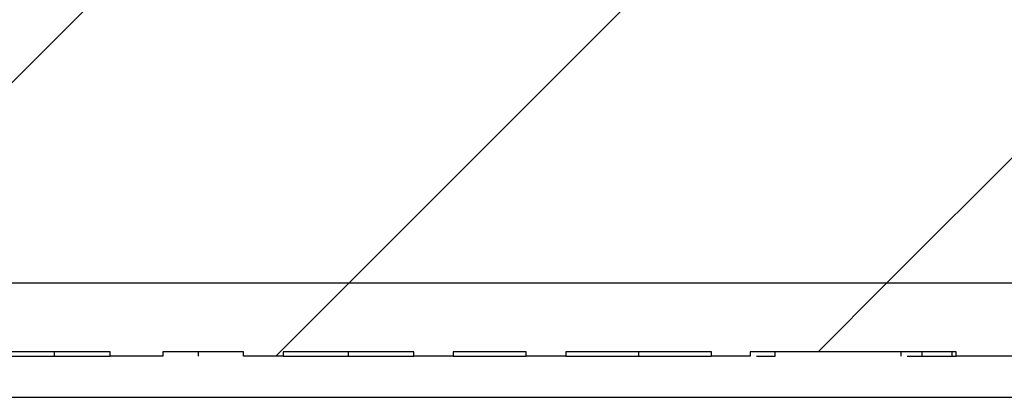
# Model space of a CAD drawing. Units: inches. Extents: x 0.1 to 16.9, y 0.1 to 10.9.
# Drawn here: x 11 to 11.4, y 2.3 to 2.4 of the extents above; entities that cross this region are included whole.
import ezdxf

# ---------------------------------------------------------------- set-up
doc = ezdxf.new("R2010")
doc.units = ezdxf.units.IN
doc.header["$MEASUREMENT"] = 0
pattern_1 = [(45, (0, 0), (-0.08838834764831843, 0.08838834764831845), [])]

msp = doc.modelspace()

# ---------------------------------------------------------------- hatches: boundary and pattern name
at = {"linetype": 'Continuous', "lineweight": 18}
h = msp.add_hatch(dxfattribs=at)
h.set_pattern_fill('ANSI31', style=0)
h.set_pattern_definition(pattern_1)
edge = h.paths.add_edge_path(flags=0)
edge.add_ellipse((11.35342440779112, 2.516620007780154), major_axis=(-0.03181980515339464, -2.221965117974039e-16), ratio=0.7071067811865476, start_angle=244.0648011598726, end_angle=270.0000000000035)
edge.add_line((11.35342440779112, 2.539120007780155), (11.32381339125214, 2.539120007780155))
edge.add_ellipse((11.32381339125214, 2.516620007780154), major_axis=(-0.03181980515339464, -2.221965117974039e-16), ratio=0.7071067811865476, start_angle=270.0000000000003, end_angle=359.0000000000009)
edge.add_line((11.29199843240919, 2.517012686924993), (11.28938710078781, 2.411227328635315))
edge.add_ellipse((11.25757214194487, 2.411620007780154), major_axis=(-0.03181980515339464, -2.221965117974039e-16), ratio=0.7071067811865476, start_angle=89.99999999999909, end_angle=178.9999999999986, ccw=False)
edge.add_line((11.25757214194487, 2.389120007780154), (11.19928087890806, 2.389120007780154))
edge.add_spline(control_points=[(11.19928087890806, 2.389120007780154), (11.19269386933055, 2.389120007780154), (11.18610688333217, 2.389150534740509), (11.17951987375465, 2.389150534740509), (11.17293286417714, 2.389150534740509), (11.16634587817876, 2.389120007780153), (11.15975886860125, 2.389120007780153)], knot_values=[0.006474064723348791, 0.006474064723348791, 0.006474064723348791, 0.006474064723348791, 0.006807109908719695, 0.006807109908719695, 0.006807109908719695, 0.007141704012288549, 0.007141704012288549, 0.007141704012288549, 0.007141704012288549], weights=[1, 1, 1, 1, 1, 1, 1], degree=3, periodic=0)
edge.add_line((11.15975886860125, 2.389120007780153), (11.10146760556444, 2.389120007780153))
edge.add_ellipse((11.10146760556444, 2.411620007780153), major_axis=(0.03181980515339457, 2.221965117974034e-16), ratio=0.7071067811865491, start_angle=181.0000000000003, end_angle=269.9999999999997, ccw=False)
edge.add_line((11.0696526467215, 2.411227328635313), (11.06704131510012, 2.517012686924991))
edge.add_ellipse((11.03522635625717, 2.516620007780152), major_axis=(0.03181980515339457, 2.221965117974034e-16), ratio=0.7071067811865491, start_angle=1.000000000000258, end_angle=89.99999999999972)
edge.add_line((11.03522635625717, 2.539120007780153), (11.00561533971819, 2.539120007780153))
edge.add_ellipse((11.00561533971819, 2.516620007780152), major_axis=(-0.03181980515339464, -2.221965117974039e-16), ratio=0.7071067811865476, start_angle=270.0000000000003, end_angle=295.9351988401315)
edge.add_arc((10.9986570748358, 2.516620007780152), 0.02139702198500005, 108.9775602195591, 178.5859300006718)
edge.add_line((10.97726656910241, 2.517148036468828), (10.97464855522274, 2.411091979091476))
edge.add_spline(control_points=[(10.97464855522274, 2.411091979091476), (10.97458798321932, 2.408638199942128), (10.9740905729737, 2.406161704310704), (10.97321154766785, 2.40386997666697), (10.97233358612316, 2.401581022380092), (10.9710544707281, 2.399413387834219), (10.96948808482948, 2.397527502520112), (10.96787336930355, 2.395583429670955), (10.96591061497498, 2.393886362393543), (10.96375673280871, 2.39256442552428), (10.96153704272997, 2.391202099302649), (10.95905293178236, 2.390201818255757), (10.95650793840404, 2.389648676787353), (10.95489770706553, 2.389298701131366), (10.95324063794028, 2.389120007780084), (10.95159281273009, 2.389120007780082)], knot_values=[0, 0, 0, 0, 0.0001246899538801871, 0.0001246899538801871, 0.0001246899538801871, 0.0002491187237651477, 0.0002491187237651477, 0.0002491187237651477, 0.0003774234547677459, 0.0003774234547677459, 0.0003774234547677459, 0.0005097547358044519, 0.0005097547358044519, 0.0005097547358044519, 0.000592770428993554, 0.000592770428993554, 0.000592770428993554, 0.000592770428993554], weights=[1, 1, 1, 1, 1, 1, 1, 1, 1, 1, 1, 1, 1, 1, 1, 1], degree=3, periodic=0)
edge.add_line((10.95159281273008, 2.389120007780152), (10.31151810903826, 2.389120007780147))
edge.add_spline(control_points=[(10.31151810903826, 2.389120007780147), (10.31022629513329, 2.389120007780147), (10.30893213069819, 2.389198658631977), (10.30764978462904, 2.389354773090005)], knot_values=[0.0005470510770346596, 0.0005470510770346596, 0.0005470510770346596, 0.0005470510770346596, 0.0006124954536686366, 0.0006124954536686366, 0.0006124954536686366, 0.0006124954536686366], weights=[1, 1, 1, 1], degree=3, periodic=0)
edge.add_arc((10.31036038290678, 2.411620007780147), 0.02242962368900587, 181.2718983490472, 263.0588949374135, ccw=False)
edge.add_spline(control_points=[(10.28793628550813, 2.411122137630132), (10.28760333064657, 2.426118441877147), (10.28727028260825, 2.441114744055719), (10.28693713813157, 2.456111044091613), (10.28648537847082, 2.47644673593406), (10.28603344147438, 2.49678242383782), (10.28558131897946, 2.517118107616627)], knot_values=[0, 0, 0, 0, 0.0007620000000150538, 0.0007620000000150538, 0.0007620000000150538, 0.001795308025825995, 0.001795308025825995, 0.001795308025825995, 0.001795308025825995], weights=[1, 1, 1, 1, 1, 1, 1], degree=3, periodic=0)
edge.add_spline(control_points=[(10.28558131897946, 2.517118107616642), (10.28554853544699, 2.518592653910866), (10.28536857812736, 2.520071051235029), (10.28504682173776, 2.521510438034873), (10.28449625436066, 2.523973417607774), (10.28351056974567, 2.526374884240081), (10.28217337456766, 2.52851528183613), (10.28083494603415, 2.530657653617543), (10.2791073964489, 2.532597989946413), (10.27713473666419, 2.534175887649976), (10.27516289765107, 2.535753128832021), (10.2728916931256, 2.53701181516418), (10.27050904656685, 2.537847778211262), (10.26812634880994, 2.538683759221466), (10.26556644957754, 2.539120007780147), (10.26304135297539, 2.539120007780147)], knot_values=[0, 0, 0, 0, 7.492546288554572e-05, 7.492546288554572e-05, 7.492546288554572e-05, 0.000204358860210372, 0.000204358860210372, 0.000204358860210372, 0.0003339067884467906, 0.0003339067884467906, 0.0003339067884467906, 0.0004633968564878061, 0.0004633968564878061, 0.0004633968564878061, 0.000592891330224312, 0.000592891330224312, 0.000592891330224312, 0.000592891330224312], weights=[1, 1, 1, 1, 1, 1, 1, 1, 1, 1, 1, 1, 1, 1, 1, 1], degree=3, periodic=0)
edge.add_line((10.26304135297544, 2.539120007780147), (9.845998394533863, 2.539120007780144))
edge.add_spline(control_points=[(9.845998394533863, 2.539120007780144), (9.84449317284341, 2.539120007780144), (9.842980469048689, 2.538967752376146), (9.8415054216412, 2.538667873262058), (9.839030822470981, 2.538164783935493), (9.836608994090767, 2.537227497668524), (9.834440325938264, 2.535933813639071), (9.832276946698098, 2.53464328462502), (9.830305954124208, 2.532962683953242), (9.828690084479971, 2.531030162241665), (9.827078301865987, 2.529102528470603), (9.825775654222811, 2.526871312250748), (9.82489069523485, 2.524519618661076), (9.824005648901542, 2.522167692959534), (9.82351428480115, 2.519630425588805), (9.8234584285299, 2.517118107616367)], knot_values=[0, 0, 0, 0, 7.646526187495128e-05, 7.646526187495128e-05, 7.646526187495128e-05, 0.0002059393671567522, 0.0002059393671567522, 0.0002059393671567522, 0.000335088950844904, 0.000335088950844904, 0.000335088950844904, 0.0004639084258791479, 0.0004639084258791479, 0.0004639084258791479, 0.0005927500460387125, 0.0005927500460387125, 0.0005927500460387125, 0.0005927500460387125], weights=[1, 1, 1, 1, 1, 1, 1, 1, 1, 1, 1, 1, 1, 1, 1, 1], degree=3, periodic=0)
edge.add_spline(control_points=[(9.823458428529849, 2.517118107616622), (9.82312987408933, 2.502340300094324), (9.822801417608193, 2.487562490393794), (9.822473055952104, 2.472784678586585), (9.822016343993702, 2.452230502280808), (9.82155981547766, 2.431676321898213), (9.82110346200117, 2.411122137630128)], knot_values=[1.110186044751053e-05, 1.110186044751053e-05, 1.110186044751053e-05, 1.110186044751053e-05, 0.0007620000000168847, 0.0007620000000168847, 0.0007620000000168847, 0.001806409886270883, 0.001806409886270883, 0.001806409886270883, 0.001806409886270883], weights=[1, 1, 1, 1, 1, 1, 1], degree=3, periodic=0)
edge.add_arc((9.798679364602522, 2.411620007780144), 0.02242962368900581, 276.94110506259096, 358.7281016509538, ccw=False)
edge.add_spline(control_points=[(9.801389962880272, 2.389354773090002), (9.800107616811117, 2.389198658631974), (9.798813452376017, 2.389120007780144), (9.797521638471045, 2.389120007780144)], knot_values=[0.0002175084974563699, 0.0002175084974563699, 0.0002175084974563699, 0.0002175084974563699, 0.0002827395337310786, 0.0002827395337310786, 0.0002827395337310786, 0.0002827395337310786], weights=[1, 1, 1, 1], degree=3, periodic=0)
edge.add_line((9.797521638471045, 2.389120007780144), (9.620839244508185, 2.389120007780142))
edge.add_arc((9.620839244508185, 2.411620007780142), 0.0225, 181.0000000000008, 270, ccw=False)
edge.add_line((9.598342671367165, 2.411227328635303), (9.596496181069762, 2.517012686924981))
edge.add_arc((9.573999607928744, 2.516620007780142), 0.0225, 1.000000000000878, 90)
edge.add_line((9.573999607928744, 2.539120007780142), (9.49822098476895, 2.539120007780141))
edge.add_arc((9.498220984768949, 2.561620007780141), 0.0225, 181.0000000000009, 270.00000000000455, ccw=False)
edge.add_line((9.475724411627931, 2.561227328635302), (9.468019873754615, 3.002620007780142))
edge.add_line((9.468019873754615, 3.002620007780142), (9.173269873754649, 3.002620007780137))
edge.add_line((9.173269873754649, 3.002620007780137), (9.205730612609676, 2.383232212702808))
edge.add_arc((9.318076435269566, 2.38912000778014), 0.1125, 183.0000000000012, 270.0000000000008)
edge.add_line((9.318076435269566, 2.27662000778014), (9.862038292000435, 2.276620007779992))
edge.add_spline(control_points=[(9.862038292000427, 2.276620007780144), (9.864790967133883, 2.276620007780142), (9.867558321163306, 2.276910313626808), (9.870251429841256, 2.277479862605485), (9.874161831006797, 2.278306849280137), (9.878008590238654, 2.279742974833597), (9.88143915829796, 2.281793912917985), (9.884002761636655, 2.283326542975075), (9.886395951063632, 2.285245071544811), (9.888331078545972, 2.287520219583323), (9.889897835237406, 2.289362270531319), (9.8911986875421, 2.291498146825024), (9.891995939046305, 2.293781186085353), (9.892446330719164, 2.295070944544557), (9.892743573827847, 2.296426396854584), (9.89285933432458, 2.297787620219599), (9.892863721492928, 2.297839208768607), (9.892867854935943, 2.297890819525149), (9.892871734015802, 2.297942448764678)], knot_values=[0.002192294800231924, 0.002192294800231924, 0.002192294800231924, 0.002192294800231924, 0.002333905300263854, 0.002333905300263854, 0.002333905300263854, 0.002539950737205819, 0.002539950737205819, 0.002539950737205819, 0.002693512566076462, 0.002693512566076462, 0.002693512566076462, 0.002817897803350308, 0.002817897803350308, 0.002817897803350308, 0.002887297548806893, 0.002887297548806893, 0.002887297548806893, 0.002889908914041481, 0.002889908914041481, 0.002889908914041481, 0.002889908914041481], weights=[1, 1, 1, 1, 1, 1, 1, 1, 1, 1, 1, 1, 1, 1, 1, 1, 1, 1, 1], degree=3, periodic=0)
edge.add_spline(control_points=[(9.892871734015802, 2.297942448764678), (9.894186842303446, 2.315446094794892), (9.895510139001404, 2.332949127833386), (9.896842255751677, 2.350451487649219), (9.898233770976962, 2.368734269662931), (9.89963490917598, 2.387016322253542), (9.901046479498744, 2.405297566795612)], knot_values=[0.006477856566454331, 0.006477856566454331, 0.006477856566454331, 0.006477856566454331, 0.007369544058806305, 0.007369544058806305, 0.007369544058806305, 0.008300992557652539, 0.008300992557652539, 0.008300992557652539, 0.008300992557652539], weights=[1, 1, 1, 1, 1, 1, 1], degree=3, periodic=0)
edge.add_spline(control_points=[(9.901046479498744, 2.405297566795612), (9.901058924618285, 2.405458743514927), (9.901073919968448, 2.405619743405753), (9.901091443531076, 2.405780447296814), (9.901279179922309, 2.40750212736891), (9.901769256564615, 2.409209900291009), (9.90249197878583, 2.410783780786537), (9.903245973550531, 2.412425763859774), (9.904264866567841, 2.413960674553719), (9.905443148482451, 2.415330443967778), (9.907287968652936, 2.417475073544656), (9.909565834161565, 2.419275510532775), (9.911996259252808, 2.420723209175212), (9.915622391670999, 2.422883138727466), (9.919695947839546, 2.424344493702747), (9.923814075107877, 2.425269242201955), (9.928005911529427, 2.426210542503564), (9.932335545415134, 2.426620007780145), (9.936631769203862, 2.426620007780145)], knot_values=[0.001726665354874773, 0.001726665354874773, 0.001726665354874773, 0.001726665354874773, 0.001734790068049377, 0.001734790068049377, 0.001734790068049377, 0.001822765023216666, 0.001822765023216666, 0.001822765023216666, 0.001914374816436815, 0.001914374816436815, 0.001914374816436815, 0.00205863326046183, 0.00205863326046183, 0.00205863326046183, 0.002274514534176844, 0.002274514534176844, 0.002274514534176844, 0.002494758683145884, 0.002494758683145884, 0.002494758683145884, 0.002494758683145884], weights=[1, 1, 1, 1, 1, 1, 1, 1, 1, 1, 1, 1, 1, 1, 1, 1, 1, 1, 1], degree=3, periodic=0)
edge.add_line((9.936631769203862, 2.426620007780145), (10.17240797830545, 2.426620007780148))
edge.add_spline(control_points=[(10.17240797830545, 2.426620007780147), (10.17374942680192, 2.426620007780147), (10.17509157192953, 2.426579836619187), (10.17643042694908, 2.426496462130665), (10.18120545034704, 2.426199107205988), (10.18600949617153, 2.425351691820799), (10.19051842271956, 2.423752051302791), (10.19379807104345, 2.422588524177691), (10.19698561006244, 2.420997644645827), (10.19976192135132, 2.418899554055205), (10.20166998713151, 2.417457606649769), (10.20341730692665, 2.415742813641541), (10.20480129958919, 2.413792303028492), (10.20561032996719, 2.412652107432594), (10.20630445385864, 2.411417555900559), (10.20683437660785, 2.410123817894117), (10.2074614923752, 2.408592795676479), (10.20786589793032, 2.406947136460472), (10.20799326801056, 2.405297566795613)], knot_values=[0.002740829524546375, 0.002740829524546375, 0.002740829524546375, 0.002740829524546375, 0.002809344815672115, 0.002809344815672115, 0.002809344815672115, 0.003054720997371889, 0.003054720997371889, 0.003054720997371889, 0.003233042212303631, 0.003233042212303631, 0.003233042212303631, 0.003355238721371071, 0.003355238721371071, 0.003355238721371071, 0.003426176493599379, 0.003426176493599379, 0.003426176493599379, 0.003510218499291244, 0.003510218499291244, 0.003510218499291244, 0.003510218499291244], weights=[1, 1, 1, 1, 1, 1, 1, 1, 1, 1, 1, 1, 1, 1, 1, 1, 1, 1, 1], degree=3, periodic=0)
edge.add_spline(control_points=[(10.20799326801056, 2.405297566795612), (10.20940483833333, 2.387016322253543), (10.21080597653235, 2.368734269662932), (10.21219749175763, 2.350451487649221), (10.2135296085079, 2.3329491278334), (10.21485290520586, 2.315446094794918), (10.2161680134935, 2.297942448764716)], knot_values=[0.006438163157549977, 0.006438163157549977, 0.006438163157549977, 0.006438163157549977, 0.007369604071373304, 0.007369604071373304, 0.007369604071373304, 0.008261284302485822, 0.008261284302485822, 0.008261284302485822, 0.008261284302485822], weights=[1, 1, 1, 1, 1, 1, 1], degree=3, periodic=0)
edge.add_spline(control_points=[(10.21616801349353, 2.297942448764644), (10.21622038842015, 2.297245356224843), (10.21631953393233, 2.296550319762509), (10.21646276731312, 2.295866093673697), (10.21686102516693, 2.293963615269979), (10.21761547533981, 2.292114933204088), (10.21860882530726, 2.290444218016837), (10.21984613524643, 2.288363186583357), (10.22147945778178, 2.286494525023237), (10.22330222797719, 2.284901058196643), (10.22581760796543, 2.282702111462898), (10.22876274648363, 2.280951575389389), (10.23184003331776, 2.279650495467343), (10.2357657738339, 2.277990688488009), (10.24003268172313, 2.277006526279964), (10.24428481351931, 2.276713656007396), (10.24518875715029, 2.276651395891699), (10.24609537029764, 2.276620007780147), (10.24700145550886, 2.276620007780147)], knot_values=[0.001532500776866441, 0.001532500776866441, 0.001532500776866441, 0.001532500776866441, 0.001567750533728944, 0.001567750533728944, 0.001567750533728944, 0.001666208665738601, 0.001666208665738601, 0.001666208665738601, 0.001788981326596759, 0.001788981326596759, 0.001788981326596759, 0.00195887023374245, 0.00195887023374245, 0.00195887023374245, 0.002176191336857298, 0.002176191336857298, 0.002176191336857298, 0.002221969469122319, 0.002221969469122319, 0.002221969469122319, 0.002221969469122319], weights=[1, 1, 1, 1, 1, 1, 1, 1, 1, 1, 1, 1, 1, 1, 1, 1, 1, 1, 1], degree=3, periodic=0)
edge.add_line((10.24700145550886, 2.276620007780147), (10.72951987375465, 2.27662000778015))
edge.add_line((10.72951987375465, 2.27662000778015), (10.72951987375465, 2.29912000778015))
edge.add_line((10.72951987375465, 2.29912000778015), (12.37951987375465, 2.299120007780162))
edge.add_line((12.37951987375465, 2.299120007780162), (12.37951987375465, 2.276620007780162))
edge.add_line((12.37951987375465, 2.276620007780162), (12.86203829200045, 2.276620007780165))
edge.add_spline(control_points=[(12.86203829200045, 2.276620007780165), (12.8647909671339, 2.276620007780165), (12.86755832116332, 2.27691031362683), (12.87025142984126, 2.277479862605506), (12.8741618310068, 2.278306849280159), (12.87800859023865, 2.279742974833618), (12.88143915829796, 2.281793912918006), (12.88400276163665, 2.283326542975096), (12.88639595106363, 2.285245071544832), (12.88833107854597, 2.287520219583343), (12.8898978352374, 2.28936227053134), (12.8911986875421, 2.291498146825045), (12.89199593904631, 2.293781186085374), (12.89244633071916, 2.295070944544578), (12.89274357382785, 2.296426396854605), (12.89285933432458, 2.297787620219621), (12.89286372149293, 2.297839208768628), (12.89286785493595, 2.297890819525171), (12.8928717340158, 2.297942448764699)], knot_values=[0.002192294800232341, 0.002192294800232341, 0.002192294800232341, 0.002192294800232341, 0.002333905300263851, 0.002333905300263851, 0.002333905300263851, 0.002539950737205824, 0.002539950737205824, 0.002539950737205824, 0.002693512566076464, 0.002693512566076464, 0.002693512566076464, 0.00281789780335031, 0.00281789780335031, 0.00281789780335031, 0.002887297548806904, 0.002887297548806904, 0.002887297548806904, 0.002889908914041484, 0.002889908914041484, 0.002889908914041484, 0.002889908914041484], weights=[1, 1, 1, 1, 1, 1, 1, 1, 1, 1, 1, 1, 1, 1, 1, 1, 1, 1, 1], degree=3, periodic=0)
edge.add_spline(control_points=[(12.8928717340158, 2.297942448764699), (12.89418684230345, 2.315446094794913), (12.8955101390014, 2.332949127833407), (12.89684225575168, 2.35045148764924), (12.89823377097696, 2.368734269662951), (12.89963490917598, 2.387016322253561), (12.90104647949875, 2.405297566795631)], knot_values=[0.006477856566454333, 0.006477856566454333, 0.006477856566454333, 0.006477856566454333, 0.007369544058806306, 0.007369544058806306, 0.007369544058806306, 0.008300992557652511, 0.008300992557652511, 0.008300992557652511, 0.008300992557652511], weights=[1, 1, 1, 1, 1, 1, 1], degree=3, periodic=0)
edge.add_spline(control_points=[(12.90104647949875, 2.405297566795631), (12.90105892461829, 2.405458743514946), (12.90107391996845, 2.405619743405773), (12.90109144353107, 2.405780447296836), (12.90127917992231, 2.407502127368931), (12.90176925656462, 2.40920990029103), (12.90249197878583, 2.410783780786558), (12.90324597355053, 2.412425763859795), (12.90426486656784, 2.41396067455374), (12.90544314848245, 2.415330443967799), (12.90728796865294, 2.417475073544677), (12.90956583416157, 2.419275510532795), (12.91199625925281, 2.420723209175232), (12.915622391671, 2.422883138727487), (12.91969594783955, 2.424344493702768), (12.92381407510788, 2.425269242201975), (12.92800591152943, 2.426210542503585), (12.93233554541514, 2.426620007780166), (12.93663176920386, 2.426620007780166)], knot_values=[0.001726665354874769, 0.001726665354874769, 0.001726665354874769, 0.001726665354874769, 0.00173479006804941, 0.00173479006804941, 0.00173479006804941, 0.001822765023216693, 0.001822765023216693, 0.001822765023216693, 0.001914374816436841, 0.001914374816436841, 0.001914374816436841, 0.002058633260461858, 0.002058633260461858, 0.002058633260461858, 0.00227451453417688, 0.00227451453417688, 0.00227451453417688, 0.002494758683145932, 0.002494758683145932, 0.002494758683145932, 0.002494758683145932], weights=[1, 1, 1, 1, 1, 1, 1, 1, 1, 1, 1, 1, 1, 1, 1, 1, 1, 1, 1], degree=3, periodic=0)
edge.add_line((12.93663176920386, 2.426620007780166), (13.17240797830544, 2.426620007780167))
edge.add_spline(control_points=[(13.17240797830544, 2.426620007780167), (13.17374942680192, 2.426620007780167), (13.17509157192954, 2.426579836619208), (13.17643042694908, 2.426496462130685), (13.18120545034705, 2.426199107206008), (13.18600949617153, 2.425351691820819), (13.19051842271956, 2.423752051302811), (13.19379807104345, 2.422588524177711), (13.19698561006244, 2.420997644645846), (13.19976192135132, 2.418899554055225), (13.20166998713151, 2.417457606649788), (13.20341730692665, 2.41574281364156), (13.20480129958918, 2.413792303028512), (13.20561032996719, 2.412652107432614), (13.20630445385864, 2.411417555900578), (13.20683437660784, 2.410123817894137), (13.2074614923752, 2.408592795676499), (13.20786589793032, 2.406947136460493), (13.20799326801056, 2.405297566795633)], knot_values=[0.002740829524546365, 0.002740829524546365, 0.002740829524546365, 0.002740829524546365, 0.002809344815672236, 0.002809344815672236, 0.002809344815672236, 0.003054720997371966, 0.003054720997371966, 0.003054720997371966, 0.003233042212303668, 0.003233042212303668, 0.003233042212303668, 0.003355238721371118, 0.003355238721371118, 0.003355238721371118, 0.003426176493599402, 0.003426176493599402, 0.003426176493599402, 0.003510218499291259, 0.003510218499291259, 0.003510218499291259, 0.003510218499291259], weights=[1, 1, 1, 1, 1, 1, 1, 1, 1, 1, 1, 1, 1, 1, 1, 1, 1, 1, 1], degree=3, periodic=0)
edge.add_spline(control_points=[(13.20799326801056, 2.405297566795633), (13.20940483833332, 2.387016322253563), (13.21080597653235, 2.368734269662953), (13.21219749175763, 2.350451487649242), (13.2135296085079, 2.332949127833409), (13.21485290520586, 2.315446094794915), (13.2161680134935, 2.297942448764701)], knot_values=[0.006438163157549975, 0.006438163157549975, 0.006438163157549975, 0.006438163157549975, 0.007369604071373306, 0.007369604071373306, 0.007369604071373306, 0.00826128430248643, 0.00826128430248643, 0.00826128430248643, 0.00826128430248643], weights=[1, 1, 1, 1, 1, 1, 1], degree=3, periodic=0)
edge.add_spline(control_points=[(13.21616801349353, 2.297942448764702), (13.21622038842015, 2.297245356224888), (13.21631953393233, 2.296550319762543), (13.21646276731312, 2.295866093673718), (13.21686102516693, 2.29396361527), (13.21761547533981, 2.292114933204109), (13.21860882530726, 2.290444218016858), (13.21984613524643, 2.288363186583378), (13.22147945778178, 2.286494525023258), (13.22330222797718, 2.284901058196664), (13.22581760796543, 2.282702111462919), (13.22876274648363, 2.28095157538941), (13.23184003331776, 2.279650495467364), (13.2357657738339, 2.277990688488031), (13.24003268172313, 2.277006526279985), (13.24428481351931, 2.276713656007417), (13.24518875715028, 2.27665139589172), (13.24609537029764, 2.276620007780167), (13.24700145550886, 2.276620007780167)], knot_values=[0.001532500776865825, 0.001532500776865825, 0.001532500776865825, 0.001532500776865825, 0.001567750533728948, 0.001567750533728948, 0.001567750533728948, 0.001666208665738608, 0.001666208665738608, 0.001666208665738608, 0.001788981326596756, 0.001788981326596756, 0.001788981326596756, 0.001958870233742464, 0.001958870233742464, 0.001958870233742464, 0.002176191336857312, 0.002176191336857312, 0.002176191336857312, 0.002221969469122337, 0.002221969469122337, 0.002221969469122337, 0.002221969469122337], weights=[1, 1, 1, 1, 1, 1, 1, 1, 1, 1, 1, 1, 1, 1, 1, 1, 1, 1, 1], degree=3, periodic=0)
edge.add_line((13.24700145550886, 2.276620007780165), (13.79096331223974, 2.276620007780171))
edge.add_arc((13.79096331223974, 2.389120007780171), 0.1125, 270.0000000000026, 357.0000000000014)
edge.add_line((13.90330913489963, 2.383232212702841), (13.93576987375465, 3.002620007780171))
edge.add_line((13.93576987375465, 3.002620007780171), (13.64176987375465, 3.002620007780171))
edge.add_line((13.64176987375465, 3.002620007780171), (13.63406533588134, 2.561227328635332))
edge.add_arc((13.61156876274032, 2.561620007780171), 0.0225, 270, 359.0000000000002, ccw=False)
edge.add_line((13.61156876274032, 2.53912000778017), (13.53579013958053, 2.53912000778017))
edge.add_arc((13.53579013958053, 2.51662000778017), 0.0225, 90, 179.0000000000015)
edge.add_line((13.51329356643951, 2.517012686925008), (13.51144707614211, 2.411227328635331))
edge.add_arc((13.48895050300109, 2.411620007780169), 0.0225, 270, 359.00000000000034, ccw=False)
edge.add_line((13.48895050300109, 2.38912000778017), (13.31151810903826, 2.389120007780168))
edge.add_spline(control_points=[(13.31151810903826, 2.389120007780168), (13.31022629513329, 2.389120007780168), (13.30893213069819, 2.389198658631998), (13.30764978462904, 2.389354773090026)], knot_values=[0.0005470510770346699, 0.0005470510770346699, 0.0005470510770346699, 0.0005470510770346699, 0.0006124954536686154, 0.0006124954536686154, 0.0006124954536686154, 0.0006124954536686154], weights=[1, 1, 1, 1], degree=3, periodic=0)
edge.add_arc((13.31036038290678, 2.411620007780168), 0.02242962368900587, 181.2718983490473, 263.0588949374135, ccw=False)
edge.add_spline(control_points=[(13.28793628550814, 2.411122137630152), (13.28760333064657, 2.426118441877168), (13.28727028260825, 2.44111474405574), (13.28693713813157, 2.456111044091634), (13.28648537847082, 2.47644673593408), (13.28603344147438, 2.49678242383784), (13.28558131897946, 2.517118107616646)], knot_values=[2.602085213965211e-18, 2.602085213965211e-18, 2.602085213965211e-18, 2.602085213965211e-18, 0.0007620000000150538, 0.0007620000000150538, 0.0007620000000150538, 0.001795308025825969, 0.001795308025825969, 0.001795308025825969, 0.001795308025825969], weights=[1, 1, 1, 1, 1, 1, 1], degree=3, periodic=0)
edge.add_spline(control_points=[(13.28558131897946, 2.517118107616664), (13.28554853544699, 2.518592653910887), (13.28536857812736, 2.52007105123505), (13.28504682173776, 2.521510438034893), (13.28449625436066, 2.523973417607795), (13.28351056974567, 2.526374884240101), (13.28217337456766, 2.52851528183615), (13.28083494603415, 2.530657653617564), (13.2791073964489, 2.532597989946433), (13.27713473666419, 2.534175887649997), (13.27516289765107, 2.535753128832041), (13.2728916931256, 2.537011815164201), (13.27050904656685, 2.537847778211283), (13.26812634880994, 2.538683759221487), (13.26556644957754, 2.539120007780168), (13.26304135297539, 2.539120007780168)], knot_values=[0, 0, 0, 0, 7.492546288552545e-05, 7.492546288552545e-05, 7.492546288552545e-05, 0.0002043588602103398, 0.0002043588602103398, 0.0002043588602103398, 0.0003339067884467654, 0.0003339067884467654, 0.0003339067884467654, 0.0004633968564878055, 0.0004633968564878055, 0.0004633968564878055, 0.0005928913302243283, 0.0005928913302243283, 0.0005928913302243283, 0.0005928913302243283], weights=[1, 1, 1, 1, 1, 1, 1, 1, 1, 1, 1, 1, 1, 1, 1, 1], degree=3, periodic=0)
edge.add_line((13.26304135297539, 2.539120007780168), (12.84599839453395, 2.539120007780165))
edge.add_spline(control_points=[(12.84599839453386, 2.539120007780165), (12.84449317284341, 2.539120007780165), (12.84298046904869, 2.538967752376168), (12.8415054216412, 2.53866787326208), (12.83903082247098, 2.538164783935514), (12.83660899409077, 2.537227497668545), (12.83444032593826, 2.535933813639091), (12.8322769466981, 2.534643284625041), (12.83030595412421, 2.532962683953263), (12.82869008447997, 2.531030162241687), (12.82707830186599, 2.529102528470625), (12.82577565422281, 2.526871312250769), (12.82489069523485, 2.524519618661098), (12.82400564890154, 2.522167692959555), (12.82351428480115, 2.519630425588826), (12.8234584285299, 2.517118107616388)], knot_values=[0, 0, 0, 0, 7.646526187496164e-05, 7.646526187496164e-05, 7.646526187496164e-05, 0.0002059393671567546, 0.0002059393671567546, 0.0002059393671567546, 0.0003350889508449056, 0.0003350889508449056, 0.0003350889508449056, 0.0004639084258791508, 0.0004639084258791508, 0.0004639084258791508, 0.0005927500460387162, 0.0005927500460387162, 0.0005927500460387162, 0.0005927500460387162], weights=[1, 1, 1, 1, 1, 1, 1, 1, 1, 1, 1, 1, 1, 1, 1, 1], degree=3, periodic=0)
edge.add_spline(control_points=[(12.82345842852984, 2.517118107616389), (12.82312987408933, 2.502340300094175), (12.82280141760819, 2.48756249039373), (12.8224730559521, 2.472784678586605), (12.8220163439937, 2.452230502280829), (12.82155981547766, 2.431676321898234), (12.82110346200117, 2.411122137630149)], knot_values=[1.110186045180929e-05, 1.110186045180929e-05, 1.110186045180929e-05, 1.110186045180929e-05, 0.0007620000000168849, 0.0007620000000168849, 0.0007620000000168849, 0.001806409886270882, 0.001806409886270882, 0.001806409886270882, 0.001806409886270882], weights=[1, 1, 1, 1, 1, 1, 1], degree=3, periodic=0)
edge.add_arc((12.79867936460252, 2.411620007780165), 0.0224296236890059, 276.94110506259096, 358.72810165095393, ccw=False)
edge.add_spline(control_points=[(12.80138996288027, 2.389354773090023), (12.80010761681111, 2.389198658631995), (12.79881345237602, 2.389120007780165), (12.79752163847104, 2.389120007780165)], knot_values=[0.0002175084974563722, 0.0002175084974563722, 0.0002175084974563722, 0.0002175084974563722, 0.0002827395337310583, 0.0002827395337310583, 0.0002827395337310583, 0.0002827395337310583], weights=[1, 1, 1, 1], degree=3, periodic=0)
edge.add_line((12.79752163847104, 2.389120007780165), (12.15744693477923, 2.38912000778016))
edge.add_spline(control_points=[(12.15744693477923, 2.38912000778016), (12.15484509959422, 2.38912000778016), (12.15220765431987, 2.389572877268569), (12.14975317570902, 2.390436058060074), (12.14729937281283, 2.391299001219066), (12.14496034480357, 2.392595173763622), (12.14292752003363, 2.394217962413974), (12.14088321092974, 2.395849918921321), (12.13909084062662, 2.397858425548901), (12.13771147076327, 2.400080996252885), (12.13634764302668, 2.402278524017668), (12.13534983952613, 2.404751125317286), (12.13482771849228, 2.407284215129765), (12.13456980763305, 2.408535479353336), (12.13442271969225, 2.409814800094175), (12.13439119228661, 2.411091979091493)], knot_values=[0, 0, 0, 0, 0.0001321732273986861, 0.0001321732273986861, 0.0001321732273986861, 0.0002642886266628066, 0.0002642886266628066, 0.0002642886266628066, 0.0003972024096964714, 0.0003972024096964714, 0.0003972024096964714, 0.0005286879323716337, 0.0005286879323716337, 0.0005286879323716337, 0.000592871498123064, 0.000592871498123064, 0.000592871498123064, 0.000592871498123064], weights=[1, 1, 1, 1, 1, 1, 1, 1, 1, 1, 1, 1, 1, 1, 1, 1], degree=3, periodic=0)
edge.add_line((12.13439119228657, 2.411091979091484), (12.1317731784069, 2.517148036468836))
edge.add_arc((12.1103826726735, 2.51662000778016), 0.02139702198500138, 1.41406999932824, 71.02243978045227)
edge.add_ellipse((12.10342440779112, 2.51662000778016), major_axis=(0.03181980515339464, 2.221965117974039e-16), ratio=0.7071067811865476, start_angle=64.06480115988586, end_angle=89.99999999999972)
edge.add_line((12.10342440779112, 2.53912000778016), (12.07381339125213, 2.53912000778016))
edge.add_ellipse((12.07381339125213, 2.516620007780159), major_axis=(-0.03181980515339457, -2.221965117974034e-16), ratio=0.7071067811865491, start_angle=270.0000000000003, end_angle=359.0000000000009)
edge.add_line((12.04199843240918, 2.517012686924998), (12.03938710078781, 2.411227328635321))
edge.add_ellipse((12.00757214194486, 2.411620007780159), major_axis=(-0.03181980515339457, -2.221965117974034e-16), ratio=0.7071067811865491, start_angle=89.99999999999909, end_angle=178.9999999999997, ccw=False)
edge.add_line((12.00757214194486, 2.389120007780159), (11.94928087890809, 2.389120007780158))
edge.add_spline(control_points=[(11.94928087890809, 2.389120007780158), (11.94269386933057, 2.389120007780158), (11.93610688333218, 2.389150534740514), (11.92951987375465, 2.389150534740514), (11.92293286417713, 2.389150534740514), (11.91634587817874, 2.389120007780158), (11.90975886860122, 2.389120007780158)], knot_values=[0.006474064723349366, 0.006474064723349366, 0.006474064723349366, 0.006474064723349366, 0.006807109908721094, 0.006807109908721094, 0.006807109908721094, 0.007141704012290517, 0.007141704012290517, 0.007141704012290517, 0.007141704012290517], weights=[1, 1, 1, 1, 1, 1, 1], degree=3, periodic=0)
edge.add_line((11.90975886860122, 2.389120007780158), (11.85146760556444, 2.389120007780158))
edge.add_ellipse((11.85146760556444, 2.411620007780158), major_axis=(-0.03181980515339457, -2.221965117974034e-16), ratio=0.7071067811865491, start_angle=0.9999999999978968, end_angle=89.99999999999909, ccw=False)
edge.add_line((11.8196526467215, 2.411227328635319), (11.81704131510012, 2.517012686924996))
edge.add_ellipse((11.78522635625717, 2.516620007780158), major_axis=(-0.03181980515339457, -2.221965117974034e-16), ratio=0.7071067811865491, start_angle=180.9999999999991, end_angle=270.0000000000003)
edge.add_line((11.78522635625717, 2.539120007780157), (11.75561533971819, 2.539120007780157))
edge.add_ellipse((11.75561533971819, 2.516620007780157), major_axis=(0.03181980515339464, 2.221965117974039e-16), ratio=0.7071067811865476, start_angle=89.99999999999972, end_angle=115.9351988401226)
edge.add_arc((11.7486570748358, 2.516620007780157), 0.02139702198500111, 108.9775602195526, 178.5859300006718)
edge.add_line((11.7272665691024, 2.517148036468833), (11.72464855522274, 2.411091979091481))
edge.add_spline(control_points=[(11.72464855522274, 2.411091979091481), (11.72458798321932, 2.408638199942132), (11.7240905729737, 2.406161704310709), (11.72321154766785, 2.403869976666975), (11.72233358612316, 2.401581022380097), (11.7210544707281, 2.399413387834224), (11.71948808482948, 2.397527502520117), (11.71787336930355, 2.395583429670961), (11.71591061497498, 2.393886362393548), (11.71375673280871, 2.392564425524285), (11.71153704272997, 2.391202099302653), (11.70905293178236, 2.390201818255763), (11.70650793840404, 2.389648676787357), (11.70489770706552, 2.389298701131371), (11.70324063794028, 2.389120007780089), (11.70159281273009, 2.389120007780088)], knot_values=[1.301042606982605e-18, 1.301042606982605e-18, 1.301042606982605e-18, 1.301042606982605e-18, 0.0001246899538801905, 0.0001246899538801905, 0.0001246899538801905, 0.000249118723765155, 0.000249118723765155, 0.000249118723765155, 0.0003774234547677487, 0.0003774234547677487, 0.0003774234547677487, 0.0005097547358044455, 0.0005097547358044455, 0.0005097547358044455, 0.0005927704289935519, 0.0005927704289935519, 0.0005927704289935519, 0.0005927704289935519], weights=[1, 1, 1, 1, 1, 1, 1, 1, 1, 1, 1, 1, 1, 1, 1, 1], degree=3, periodic=0)
edge.add_line((11.70159281273007, 2.389120007780157), (11.40744693477923, 2.389120007780155))
edge.add_spline(control_points=[(11.40744693477923, 2.389120007780155), (11.40484509959422, 2.389120007780155), (11.40220765431988, 2.389572877268563), (11.39975317570902, 2.390436058060069), (11.39729937281283, 2.391299001219061), (11.39496034480357, 2.392595173763616), (11.39292752003363, 2.394217962413969), (11.39088321092974, 2.395849918921317), (11.38909084062662, 2.397858425548897), (11.38771147076327, 2.40008099625288), (11.38634764302668, 2.402278524017664), (11.38534983952613, 2.404751125317282), (11.38482771849228, 2.40728421512976), (11.38456980763305, 2.408535479353332), (11.38442271969225, 2.40981480009417), (11.38439119228661, 2.411091979091487)], knot_values=[7.023086426956682e-18, 7.023086426956682e-18, 7.023086426956682e-18, 7.023086426956682e-18, 0.0001321732273986935, 0.0001321732273986935, 0.0001321732273986935, 0.0002642886266628152, 0.0002642886266628152, 0.0002642886266628152, 0.0003972024096964955, 0.0003972024096964955, 0.0003972024096964955, 0.0005286879323716506, 0.0005286879323716506, 0.0005286879323716506, 0.0005928714981230653, 0.0005928714981230653, 0.0005928714981230653, 0.0005928714981230653], weights=[1, 1, 1, 1, 1, 1, 1, 1, 1, 1, 1, 1, 1, 1, 1, 1], degree=3, periodic=0)
edge.add_line((11.38439119228657, 2.411091979091478), (11.3817731784069, 2.517148036468831))
edge.add_arc((11.3603826726735, 2.516620007780154), 0.02139702198500018, 1.414069999329429, 71.02243978044135)
h = msp.add_hatch(dxfattribs=at)
h.set_pattern_fill('ANSI31', style=0)
h.set_pattern_definition(pattern_1)
h.paths.add_polyline_path([(11.68500449919253, 2.275120007780157), (11.70361930472644, 2.275120007780157), (11.70361930472644, 2.276620007780157), (11.72745744575203, 2.276620007780157), (11.72745744575203, 2.275120007780157), (11.73727315088026, 2.275120007780157), (11.73727315088026, 2.276620007780157), (11.75557105984487, 2.276620007780158), (11.75557105984487, 2.275120007780158), (11.76589114919945, 2.275120007780158), (11.76589114919945, 2.276620007780158), (11.80085197445198, 2.276620007780158), (11.80085197445198, 2.275120007780158), (11.81772356848601, 2.275120007780158), (11.81772356848601, 2.276620007780158), (11.85293168516387, 2.276620007780158), (11.85293168516387, 2.275120007780158), (11.86347132801563, 2.275120007780159), (11.86347132801563, 2.276620007780159), (11.91963355984491, 2.276620007780159), (11.91963355984491, 2.275120007780159), (11.92995364919944, 2.275120007780159), (11.92995364919944, 2.276620007780159), (11.96491447445197, 2.276620007780159), (11.96491447445197, 2.275120007780159), (11.981786068486, 2.275120007780159), (11.981786068486, 2.276620007780159), (12.01699418516387, 2.276620007780159), (12.01699418516387, 2.275120007780159), (12.02753382801562, 2.275120007780159), (12.02753382801562, 2.276620007780159), (12.04303099574234, 2.276620007780159), (12.04303099574234, 2.275120007780159), (12.05335108509687, 2.27512000778016), (12.05335108509687, 2.27662000778016), (12.0883119103494, 2.27662000778016), (12.0883119103494, 2.27512000778016), (12.10518350438343, 2.27512000778016), (12.10518350438343, 2.27662000778016), (12.1403916210613, 2.27662000778016), (12.1403916210613, 2.27512000778016), (12.15093126391305, 2.27512000778016), (12.15093126391305, 2.27662000778016), (12.16642843163977, 2.27662000778016), (12.16642843163977, 2.275120007780161), (12.1767485209943, 2.275120007780161), (12.1767485209943, 2.27662000778016), (12.21170934624683, 2.276620007780161), (12.21170934624683, 2.275120007780161), (12.22858094028086, 2.275120007780161), (12.22858094028086, 2.276620007780161), (12.26378905695873, 2.276620007780161), (12.26378905695873, 2.275120007780161), (12.27432869981048, 2.275120007780161), (12.27432869981048, 2.276620007780161), (12.37946141781566, 2.276620007780162), (12.37946141781566, 2.299120007780162), (10.72950035968722, 2.29912000778015), (10.72950035968722, 2.27662000778015), (10.95978182640618, 2.276620007780152), (10.95978182657486, 2.275120007780152), (10.97029916146405, 2.275120007780156), (10.97029916140609, 2.276620007780152), (11.0048815656881, 2.276620007780152), (11.00488156525275, 2.275120007780152), (11.01346270681548, 2.275120007780155), (11.01346270687129, 2.276620007780152), (11.01434906195668, 2.276620007780152), (11.01434906215799, 2.275120007780152), (11.02524944672016, 2.275120007780154), (11.02524944670112, 2.276620007780152), (11.05949311924163, 2.276620007780153), (11.05949311875619, 2.275120007780153), (11.07681642011106, 2.275120007780152), (11.07681642011106, 2.276620007780153), (11.1033285287559, 2.276620007780153), (11.10332852875054, 2.275120007780153), (11.1164095000527, 2.275120007780153), (11.11640949998724, 2.276620007780153), (11.15926525182585, 2.276620007780153), (11.15926525186403, 2.275120007780153), (11.17226666181016, 2.275120007780154), (11.17226666182306, 2.276620007780153), (11.19625289704656, 2.276620007780153), (11.19625289739269, 2.275120007780154), (11.20930511062013, 2.275120007780153), (11.20930511001238, 2.276620007780154), (11.2571226515846, 2.276620007780154), (11.25712265169265, 2.275120007780154), (11.26992948968218, 2.275120007780153), (11.26992948968532, 2.276620007780154), (11.33763372780334, 2.276620007780155), (11.33763372780334, 2.275120007780155), (11.35736104872304, 2.275120007780155), (11.35736104866524, 2.276620007780155), (11.40187189412762, 2.276620007780155), (11.40187189355664, 2.275120007780155), (11.41478402918438, 2.275120007780155), (11.41478402878811, 2.276620007780155), (11.45165843720825, 2.276620007780155), (11.45165843753906, 2.275120007780155), (11.46664013805975, 2.275120007780155), (11.46664013805975, 2.276620007780155), (11.4903477595252, 2.276620007780155), (11.49034775951985, 2.275120007780156), (11.5034287308218, 2.275120007780155), (11.50342873075634, 2.276620007780155), (11.546284482595, 2.276620007780156), (11.54628448263329, 2.275120007780156), (11.55928589257942, 2.275120007780156), (11.55928589259232, 2.276620007780156), (11.59560717850918, 2.276620007780156), (11.59560717850918, 2.275120007780156), (11.60546225344435, 2.275120007780159), (11.60546225344435, 2.276620007780156), (11.63620820102747, 2.276620007780157), (11.63620820102794, 2.275120007780157), (11.6473598379163, 2.275120007780158), (11.6473598378895, 2.276620007780157), (11.68500449919484, 2.276620007780157)], flags=0)

# ---------------------------------------------------------------- linework, layer by layer
at = {"color": 7, "linetype": 'Continuous', "lineweight": 25}
for p, q in [((12.37946146875895, 2.299120007233216), (10.72950032925083, 2.299120007233216)), ((12.37951976808547, 2.299120007233216), (10.72951990902465, 2.299120007233216)), ((11.05949321714483, 2.27662000778013), (11.0252494027323, 2.27662000778013)), ((11.04114685908353, 2.275120007744976), (11.04114685908353, 2.27662000778013)), ((11.05949321714483, 2.275120007744976), (11.05949321714483, 2.27662000778013)), ((11.07681647702506, 2.27662000778013), (11.07681647702506, 2.275120007744976)), ((11.10332859075486, 2.27662000778013), (11.07681647702506, 2.27662000778013)), ((11.08850186203449, 2.275120007744976), (11.08850186203449, 2.27662000778013)), ((11.10332859075486, 2.275120007744976), (11.10332859075486, 2.27662000778013)), ((11.15926514457101, 2.27662000778013), (11.11640941964401, 2.27662000778013)), ((11.11640941964401, 2.27662000778013), (11.11640941964401, 2.275120007744976)), ((11.13781407237563, 2.275120007744976), (11.13781407237563, 2.27662000778013)), ((11.15926514457101, 2.275120007744976), (11.15926514457101, 2.27662000778013)), ((11.17226655437762, 2.27662000778013), (11.17226655437762, 2.275120007744976)), ((11.19625287728557, 2.27662000778013), (11.17226655437762, 2.27662000778013)), ((11.19625287728557, 2.275120007744976), (11.19625287728557, 2.27662000778013)), ((11.25712265411271, 2.27662000778013), (11.2093051065051, 2.27662000778013)), ((11.2093051065051, 2.27662000778013), (11.2093051065051, 2.275120007744976)), ((11.23332002908267, 2.275120007744976), (11.23332002908267, 2.27662000778013)), ((11.25712265411271, 2.275120007744976), (11.25712265411271, 2.27662000778013)), ((11.26992958616594, 2.27662000778013), (11.26992958616594, 2.275120007744976)), ((11.33763380404104, 2.27662000778013), (11.26992958616594, 2.27662000778013)), ((11.27806751215593, 2.275120007744976), (11.27806751215593, 2.27662000778013)), ((11.31947763378267, 2.275120007744976), (11.31947763378267, 2.27662000778013)), ((11.32641569363361, 2.275120007744976), (11.32641569363361, 2.27662000778013)), ((11.33623154024011, 2.275120007744976), (11.33623154024011, 2.27662000778013)), ((11.33630457939636, 2.275120007744976), (11.33630457939636, 2.27662000778013)), ((11.33763380404104, 2.275120007744976), (11.33763380404104, 2.27662000778013)), ((11.07681647702506, 2.275120007744976), (11.05949321714483, 2.275120007744976)), ((11.11640941964401, 2.275120007744976), (11.10332859075486, 2.275120007744976)), ((11.1184421961612, 2.275120007744976), (11.12176129781865, 2.275120007744976)), ((11.17226655437762, 2.275120007744976), (11.15926514457101, 2.275120007744976)), ((11.17226655437762, 2.275120007744976), (11.19625287728557, 2.275120007744976)), ((11.2093051065051, 2.275120007744976), (11.19625287728557, 2.275120007744976)), ((11.2093051065051, 2.275120007744976), (11.21430938869521, 2.275120007744976)), ((11.23106329515265, 2.275120007744976), (11.23128725256548, 2.275120007744976)), ((11.26992958616594, 2.275120007744976), (11.25712265411271, 2.275120007744976)), ((11.27196214268568, 2.275120007744976), (11.27806751215593, 2.275120007744976)), ((11.32151041029986, 2.275120007744976), (11.32641569363361, 2.275120007744976)), ((11.32641569363361, 2.275120007744976), (11.33623154024011, 2.275120007744976)), ((11.33630457939636, 2.275120007744976), (11.33763380404104, 2.275120007744976)), ((11.35736097615106, 2.275120007744976), (11.33763380404104, 2.275120007744976)), ((10.73399443733451, 2.261620006998919), (11.9875962756191, 2.261620006998919))]:
    msp.add_line(p, q, dxfattribs=at)
for points, knots in [([(11.0252494027323, 2.275120007744976), (11.02706079781548, 2.275120007744976), (11.03109396627662, 2.275120007744976), (11.03757604257006, 2.275120007744976), (11.04114685908353, 2.275120007744976)], [0, 0, 0, 0, 0.4491245780182711, 1, 1, 1, 1]), ([(11.04114685908353, 2.275120007744976), (11.0450768728249, 2.275120007744976), (11.05211101144936, 2.275120007744976), (11.05723293969453, 2.275120007744976), (11.05949321714483, 2.275120007744976)], [0, 0, 0, 0, 0.5587057564806307, 0.9999999999999999, 0.9999999999999999, 0.9999999999999999, 0.9999999999999999]), ([(11.11640941964401, 2.275120007744976), (11.11997300468781, 2.275120007744976), (11.12634586923743, 2.275120007744976), (11.13430537246305, 2.275120007744976), (11.13781407237563, 2.275120007744976)], [0, 0, 0, 0, 0.5591810426955086, 1, 1, 1, 1]), ([(11.13781407237563, 2.275120007744976), (11.14229280214941, 2.275120007744976), (11.150301310074, 2.275120007744976), (11.15652293945075, 2.275120007744976), (11.15926514457101, 2.275120007744976)], [0, 0, 0, 0, 0.5592464683751242, 1, 1, 1, 1]), ([(11.2093051065051, 2.275120007744976), (11.21337800837025, 2.275120007744976), (11.220666284839, 2.275120007744976), (11.22944646858438, 2.275120007744976), (11.23332002908267, 2.275120007744976)], [0, 0, 0, 0, 0.5588292215047611, 1, 1, 1, 1]), ([(11.23332002908267, 2.275120007744976), (11.23822600623546, 2.275120007744976), (11.24699106788882, 2.275120007744976), (11.25402552208603, 2.275120007744976), (11.25712265411271, 2.275120007744976)], [0, 0, 0, 0, 0.5597196399531101, 0.9999999999999999, 0.9999999999999999, 0.9999999999999999, 0.9999999999999999])]:
    msp.add_open_spline(points, degree=3, knots=knots, dxfattribs=at)

doc.saveas('drawing.dxf')
